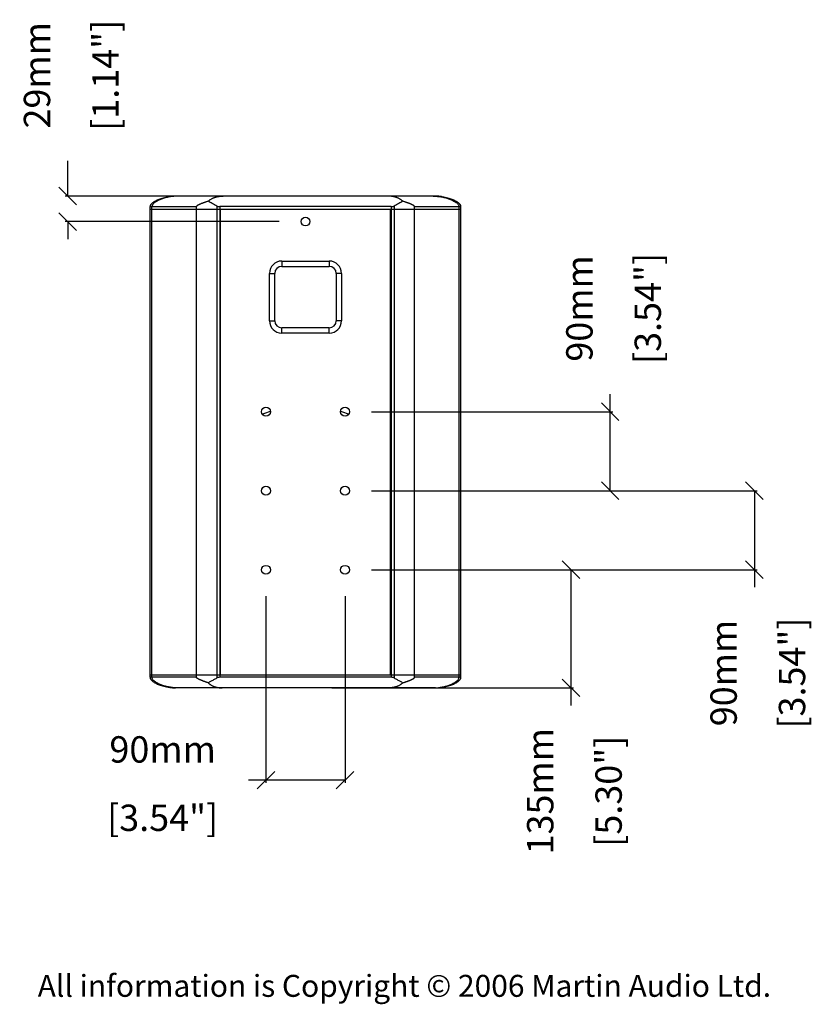
# Model space of a CAD drawing. Extents: x 4830 to 7381, y 1784 to 3640.
# Drawn here: x 6480 to 7381, y 1918 to 3039 of the extents above; entities that cross this region are included whole.
import ezdxf

# ---------------------------------------------------------------- set-up
doc = ezdxf.new("R2010")
doc.units = 0
doc.header["$MEASUREMENT"] = 0
doc.layers.get('0').update_dxf_attribs({"linetype": 'CONTINUOUS'})
doc.layers.get('Defpoints').update_dxf_attribs({"linetype": 'CONTINUOUS'})
doc.layers.add('DIMS', color=5, linetype='CONTINUOUS')
doc.layers.add('OBJECT', color=1, linetype='CONTINUOUS')
doc.styles.get("Standard").update_dxf_attribs({"font": 'romans.shx', "oblique": 10, "height": 30})
doc.dimstyles.get("Standard").update_dxf_attribs({"dimtxt": 20, "dimasz": 20, "dimexe": 3, "dimexo": 30, "dimgap": 20, "dimtad": 0, "dimdec": 0, "dimzin": 0, "dimdsep": 46, "dimtxsty": 'Standard', "dimblk": 'OBLIQUE', "dimcen": 12, "dimclrd": 5, "dimclre": 5, "dimclrt": 7, "dimadec": 0, "dimazin": 0, "dimtfac": 1, "dimtdec": 0, "dimtofl": 0, "dimtmove": 0, "dimatfit": 3, "dimldrblk": 'OBLIQUE', "dimfxl": 1, "dimtolj": 1, "dimtzin": 0, "dimarcsym": 0})

# ---------------------------------------------------------------- blocks, each defined once
blk = doc.blocks.new('_Oblique')
at = {"layer": 'OBJECT', "color": 0, "lineweight": -2}
blk.add_line((-0.5, -0.5), (0.5, 0.5), dxfattribs=at)
blk = doc.blocks.new('*D14')
at = {"layer": 'Defpoints', "color": 0}
for p in [(6760.622910410972, 2412.932472917862), (6850.622910410972, 2412.932472917862), (6760.622910410972, 2173.312702138287)]:
    blk.add_point(p, dxfattribs=at)
at = {"layer": 'OBJECT', "color": 5, "lineweight": -2}
for p, q in [((6760.622910410972, 2382.932472917862), (6760.622910410972, 2170.312702138287)), ((6850.622910410972, 2382.932472917862), (6850.622910410972, 2170.312702138287)), ((6760.622910410972, 2173.312702138287), (6740.622910410972, 2173.312702138287)), ((6850.622910410972, 2173.312702138287), (6760.622910410972, 2173.312702138287))]:
    blk.add_line(p, q, dxfattribs=at)
at = {"layer": 'OBJECT', "color": 5, "lineweight": -2, "xscale": 20, "yscale": 20, "zscale": 20, "rotation": 180}
blk.add_blockref('_Oblique', (6760.622910410972, 2173.312702138287), dxfattribs=at)
at = {"layer": 'OBJECT', "color": 5, "lineweight": -2, "xscale": 20, "yscale": 20, "zscale": 20}
blk.add_blockref('_Oblique', (6850.622910410972, 2173.312702138287), dxfattribs=at)
at = {"layer": 'OBJECT', "color": 7, "char_height": 30, "attachment_point": 5}
for s, insert in [('\\A1;90mm', (6643.021150851921, 2208.312702138287)), ('\\A1;[3.54"]', (6643.021150851921, 2130.455559281144))]:
    blk.add_mtext(s, dxfattribs=dict(at, insert=insert))
blk = doc.blocks.new('*D15')
at = {"layer": 'Defpoints', "color": 0}
for p in [(6850.622910410972, 2412.932472917862), (6805.622910315921, 2278.432472917862), (7107.792831665538, 2278.432472917862)]:
    blk.add_point(p, dxfattribs=at)
at = {"layer": 'OBJECT', "color": 5, "lineweight": -2}
for p, q in [((6880.622910410972, 2412.932472917862), (7110.792831665538, 2412.932472917862)), ((7107.792831665538, 2412.932472917862), (7107.792831665538, 2278.432472917862)), ((6835.622910315921, 2278.432472917862), (7110.792831665538, 2278.432472917862)), ((7107.792831665538, 2278.432472917862), (7107.792831665538, 2258.432472917862))]:
    blk.add_line(p, q, dxfattribs=at)
at = {"layer": 'OBJECT', "color": 5, "lineweight": -2, "xscale": 20, "yscale": 20, "zscale": 20}
for p, rotation in [((7107.792831665538, 2412.932472917862), 90), ((7107.792831665538, 2278.432472917862), 270)]:
    blk.add_blockref('_Oblique', p, dxfattribs=dict(at, rotation=rotation))
at = {"layer": 'OBJECT', "color": 7, "char_height": 30, "attachment_point": 5, "rotation": 90}
for s, insert in [('\\A1;135mm', (7072.792831665537, 2160.742679249977)), ('\\A1;[5.30"]', (7150.64997452268, 2160.742679249977))]:
    blk.add_mtext(s, dxfattribs=dict(at, insert=insert))
blk = doc.blocks.new('*D16')
at = {"layer": 'Defpoints', "color": 0}
for p in [(6850.622910410972, 2502.932472917862), (6850.622910410972, 2412.932472917862), (7316.611996623171, 2412.932472917862)]:
    blk.add_point(p, dxfattribs=at)
at = {"layer": 'OBJECT', "color": 5, "lineweight": -2}
for p, q in [((6880.622910410972, 2502.932472917862), (7319.611996623171, 2502.932472917862)), ((7316.611996623171, 2502.932472917862), (7316.611996623171, 2412.932472917862)), ((6880.622910410972, 2412.932472917862), (7319.611996623171, 2412.932472917862)), ((7316.611996623171, 2412.932472917862), (7316.611996623171, 2392.932472917862))]:
    blk.add_line(p, q, dxfattribs=at)
at = {"layer": 'OBJECT', "color": 5, "lineweight": -2, "xscale": 20, "yscale": 20, "zscale": 20}
for p, rotation in [((7316.611996623171, 2502.932472917862), 90), ((7316.611996623171, 2412.932472917862), 270)]:
    blk.add_blockref('_Oblique', p, dxfattribs=dict(at, rotation=rotation))
at = {"layer": 'OBJECT', "color": 7, "char_height": 30, "attachment_point": 5, "rotation": 90}
for s, insert in [('\\A1;90mm', (7281.61199662317, 2295.330713358813)), ('\\A1;[3.54"]', (7359.469139480313, 2295.330713358813))]:
    blk.add_mtext(s, dxfattribs=dict(at, insert=insert))
blk = doc.blocks.new('*D17')
at = {"layer": 'Defpoints', "color": 0}
for p in [(6850.622910410972, 2592.932472917862), (7152.40678962367, 2592.932472917862), (6850.622910410972, 2502.932472917862)]:
    blk.add_point(p, dxfattribs=at)
at = {"layer": 'OBJECT', "color": 5, "lineweight": -2}
for p, q in [((7152.40678962367, 2592.932472917862), (7152.40678962367, 2612.932472917862)), ((6880.622910410972, 2592.932472917862), (7155.40678962367, 2592.932472917862)), ((7152.40678962367, 2502.932472917862), (7152.40678962367, 2592.932472917862)), ((6880.622910410972, 2502.932472917862), (7155.40678962367, 2502.932472917862))]:
    blk.add_line(p, q, dxfattribs=at)
at = {"layer": 'OBJECT', "color": 5, "lineweight": -2, "xscale": 20, "yscale": 20, "zscale": 20}
for p, rotation in [((7152.40678962367, 2592.932472917862), 90), ((7152.40678962367, 2502.932472917862), 270)]:
    blk.add_blockref('_Oblique', p, dxfattribs=dict(at, rotation=rotation))
at = {"layer": 'OBJECT', "color": 7, "char_height": 30, "attachment_point": 5, "rotation": 90}
for s, insert in [('\\A1;90mm', (7117.406789623669, 2710.534232476914)), ('\\A1;[3.54"]', (7195.263932480812, 2710.534232476914))]:
    blk.add_mtext(s, dxfattribs=dict(at, insert=insert))
blk = doc.blocks.new('*D18')
at = {"layer": 'Defpoints', "color": 0}
for p in [(6534.948494240598, 2838.432472917862), (6805.622910460771, 2838.432472917862), (6805.622910410972, 2809.432472917868)]:
    blk.add_point(p, dxfattribs=at)
at = {"layer": 'OBJECT', "color": 5, "lineweight": -2}
for p, q in [((6534.948494240598, 2838.432472917862), (6534.948494240598, 2878.432472917862)), ((6775.622910460771, 2838.432472917862), (6531.948494240598, 2838.432472917862)), ((6775.622910410972, 2809.432472917868), (6531.948494240598, 2809.432472917868)), ((6534.948494240598, 2809.432472917868), (6534.948494240598, 2789.432472917868))]:
    blk.add_line(p, q, dxfattribs=at)
at = {"layer": 'OBJECT', "color": 5, "lineweight": -2, "xscale": 20, "yscale": 20, "zscale": 20}
for p, rotation in [((6534.948494240598, 2838.432472917862), 270), ((6534.948494240598, 2809.432472917868), 90)]:
    blk.add_blockref('_Oblique', p, dxfattribs=dict(at, rotation=rotation))
at = {"layer": 'OBJECT', "color": 7, "char_height": 30, "attachment_point": 5, "rotation": 90}
for s, insert in [('\\A1;29mm', (6499.948494240597, 2976.034232476914)), ('\\A1;[1.14"]', (6577.80563709774, 2976.034232476914))]:
    blk.add_mtext(s, dxfattribs=dict(at, insert=insert))

msp = doc.modelspace()

# ---------------------------------------------------------------- linework, layer by layer
at = {"color": 1, "linetype": 'Continuous'}
for p, q in [((6952.602000784971, 2838.432472917862), (6658.643820136571, 2838.432472917862)), ((6628.643238742271, 2290.432472917862), (6628.643238742271, 2826.432472917862)), ((6628.643238742271, 2826.432472917862), (6681.444219082471, 2826.432472917862)), ((6630.812517429071, 2290.432472917862), (6630.812517429071, 2826.432472917862)), ((6681.444219082471, 2290.432472917862), (6681.444219082471, 2826.432472917862)), ((6704.670342089671, 2827.111621387163), (6704.670342089671, 2289.753324448563)), ((6708.075567178571, 2826.432472917862), (6708.075567178571, 2290.432472917862)), ((6903.170253643371, 2826.432472917862), (6708.075567178571, 2826.432472917862)), ((6903.170253643371, 2826.432472917862), (6903.170253643371, 2290.432472917862)), ((6906.575478732271, 2827.111621387163), (6906.575478732271, 2289.753324448563)), ((6929.801601739471, 2290.432472917862), (6929.801601739471, 2826.432472917862)), ((6929.801601739471, 2826.432472917862), (6982.602582079671, 2826.432472917862)), ((6980.433303392871, 2290.432472917862), (6980.433303392871, 2826.432472917862)), ((6982.602582079671, 2290.432472917862), (6982.602582079671, 2826.432472917862)), ((6628.643533254372, 2823.432472917862), (6982.602287567571, 2823.432472917862)), ((6708.929030177671, 2293.432472917862), (6708.929030177671, 2823.432472917862)), ((6902.31679064427, 2293.432472917862), (6902.31679064427, 2823.432472917862)), ((6778.622910410972, 2764.432472917862), (6778.622910410972, 2758.432472917862)), ((6778.622910410972, 2764.432472917862), (6832.622910410972, 2764.432472917862)), ((6778.622910410972, 2758.432472917862), (6832.622910410972, 2758.432472917862)), ((6832.622910410972, 2764.432472917862), (6832.622910414972, 2758.432472917862)), ((6764.622910410972, 2696.432472917862), (6764.622910410972, 2750.432472917862)), ((6764.622910410972, 2750.432472917862), (6770.622910410972, 2750.432472921862)), ((6770.622910410972, 2696.432472917862), (6770.622910410972, 2750.432472917862)), ((6840.622910410972, 2750.432472917862), (6840.622910410972, 2696.432472913863)), ((6846.622910410972, 2750.432472917862), (6840.622910410972, 2750.432472917862)), ((6846.622910410972, 2750.432472917862), (6846.622910410972, 2696.432472917862)), ((6764.622910410972, 2696.432472917862), (6770.622910410972, 2696.432472917862)), ((6846.622910410972, 2696.432472917862), (6840.622910410972, 2696.432472913863)), ((6778.622910410972, 2682.432472917862), (6778.622910406971, 2688.432472917862)), ((6832.622910410972, 2688.432472917862), (6778.622910410972, 2688.432472917862)), ((6832.622910410972, 2682.432472917862), (6778.622910410972, 2682.432472917862)), ((6832.622910410972, 2682.432472917862), (6832.622910410972, 2688.432472917862)), ((6681.444219082471, 2290.432472917862), (6628.643238742271, 2290.432472917862)), ((6628.643533254372, 2293.432472917862), (6982.602287567571, 2293.432472917862)), ((6903.170253643371, 2290.432472917862), (6708.075567178571, 2290.432472917862)), ((6982.602582079671, 2290.432472917862), (6929.801601739471, 2290.432472917862)), ((6953.60256191267, 2278.432472917862), (6657.643258719171, 2278.432472917862))]:
    msp.add_line(p, q, dxfattribs=at)
for centre, radius in [((6805.622910410972, 2809.432472917868), 5.00024741), ((6760.622910410972, 2592.932472917862), 5), ((6850.622910410972, 2592.932472917862), 5), ((6760.622910410972, 2502.932472917862), 5), ((6850.622910410972, 2502.932472917862), 5), ((6760.622910410972, 2412.932472917862), 5.00024741), ((6850.622910410972, 2412.932472917862), 5.00024741)]:
    msp.add_circle(centre, radius, dxfattribs=at)
for centre, radius, start, end in [((6778.622910410972, 2750.432472917862), 13.9998995008, 90, 180), ((6778.622910410972, 2750.432472917862), 8, 90, 180), ((6832.622910410972, 2750.432472917862), 13.9998995008, 0, 90), ((6832.622910410972, 2750.432472917862), 8, 0, 90), ((6778.622910410972, 2696.432472917862), 13.9998995008, 180, 270), ((6778.622910410972, 2696.432472917862), 8, 180, 270), ((6832.622910410972, 2696.432472917862), 8, 270, 0), ((6832.622910410972, 2696.432472917862), 13.9998995008, 270, 0), ((6805.622910410972, 2457.932472917862), 141, 106.5035131849312, 110.3655441335747), ((6805.622910410972, 2457.932472917862), 141, 69.63445586642534, 73.49648681506882)]:
    msp.add_arc(centre, radius, start, end, dxfattribs=at)
for points, start_tangent, end_tangent in [([(6658.643226820172, 2838.432472917862), (6653.903998161772, 2838.197205413463), (6649.91278223767, 2837.674701440862), (6646.460605852471, 2837.000175509663), (6643.454682313971, 2836.239144072363), (6640.81265565047, 2835.422478760763), (6638.476621672971, 2834.565731825062), (6636.403265737871, 2833.674938414263), (6634.562629733571, 2832.750344806663), (6632.93547015377, 2831.787009648763), (6631.510915643771, 2830.771905102963), (6630.300280314771, 2829.687983955463), (6629.505545758571, 2828.746001122262)], (-1, 0), (-0.5810293482126433, -0.8138826061021275)), ([(6660.352063858471, 2838.432472917662), (6657.738823894972, 2838.356002315963), (6655.22339087287, 2838.150451663163), (6652.787703716871, 2837.839012915263), (6650.42290336627, 2837.435204208462), (6648.125383489971, 2836.947202438762), (6645.894917984271, 2836.379747384963), (6643.733826587872, 2835.734989723363), (6641.64671558257, 2835.012754017563), (6639.640667071972, 2834.210345632162), (6637.725962994371, 2833.321813621263), (6635.917723601971, 2832.336283128063), (6634.239556668471, 2831.234242638663), (6632.732734278671, 2829.978208915662), (6631.485997794371, 2828.482419379963), (6630.81268445657, 2826.432472917862)], (-0.9999999999987328, -1.591957951229056e-06), (0, -1)), ([(6694.818290590971, 2832.519831955263), (6695.906042695271, 2833.539541122663), (6697.030786593571, 2834.387779489262), (6698.150570079872, 2835.096740063163), (6699.243324960871, 2835.691552272363), (6700.298385095371, 2836.192035809363), (6701.312177576071, 2836.614094071463), (6702.285568048072, 2836.970551596362), (6703.222337884171, 2837.271784649362), (6704.128696173371, 2837.526287369463), (6705.012321676071, 2837.740834670863), (6705.884014721571, 2837.921110723063), (6706.756594085571, 2838.071429819362), (6707.64377670157, 2838.194629328463), (6708.607013102372, 2838.296484452762), (6709.676181565571, 2838.373822640262), (6710.739250591771, 2838.417530718462), (6711.878321784371, 2838.432472917862)], (0.6835784667546487, 0.7298770305944445), (1, 0)), ([(6916.427530230971, 2832.519831955263), (6915.33977812667, 2833.539541122663), (6914.215034228371, 2834.387779489262), (6913.095250742072, 2835.096740063163), (6912.002495861071, 2835.691552272363), (6910.947435726571, 2836.192035809363), (6909.933643245871, 2836.614094071463), (6908.960252773872, 2836.970551596362), (6908.023482937771, 2837.271784649362), (6907.117124648671, 2837.526287369463), (6906.233499145871, 2837.740834670863), (6905.361806100371, 2837.921110723063), (6904.489226736371, 2838.071429819362), (6903.602044120371, 2838.194629328463), (6902.638807719572, 2838.296484452762), (6901.569639256371, 2838.373822640262), (6900.506570230171, 2838.417530718462), (6899.367499037571, 2838.432472917862)], (-0.6835784667546487, 0.7298770305944445), (-1, 0)), ([(6950.893756963471, 2838.432472917862), (6953.506979623671, 2838.356003296963), (6956.022403995471, 2838.150454396063), (6958.458088837071, 2837.839017138363), (6960.822891528171, 2837.435209169862), (6963.120416993371, 2836.947207175863), (6965.350890099371, 2836.379750896162), (6967.511989988471, 2835.734991088263), (6969.599109354771, 2835.012752493163), (6971.605165156071, 2834.210340739863), (6973.519874603471, 2833.321805236263), (6975.328116697371, 2832.336271584662), (6977.006283062771, 2831.234228878463), (6978.513101268471, 2829.978194747262), (6979.759830236471, 2828.482408120362), (6980.433303392871, 2826.432472917862)], (0.9999999999987321, -1.592495561763191e-06), (0, -1)), ([(6981.740274907871, 2828.746001121663), (6980.94554035377, 2829.687983953363), (6979.734905026171, 2830.771905101063), (6978.310350517371, 2831.787009647062), (6976.683190938871, 2832.750344805163), (6974.842554935971, 2833.674938412963), (6972.76919900237, 2834.565731823963), (6970.433165026371, 2835.422478759962), (6967.791138364671, 2836.239144071762), (6964.785214828171, 2837.000175509263), (6961.333038444971, 2837.674701440663), (6957.341822523371, 2838.197205413363), (6952.602593867571, 2838.432472917862)], (-0.5810293478276513, 0.8138826063769727), (-1, 0)), ([(6628.810189622071, 2827.422299296562), (6628.643021322371, 2826.432472606562)], (-0.3116480141743003, -0.9501976190568019), (0.001529885999476458, -0.9999988297237296)), ([(6628.809836286071, 2827.422398775862), (6628.77518921997, 2827.310413858062), (6628.643420641671, 2826.432472592062)], (-0.31078207329344, -0.9504811954580854), (-0.001664106765696108, -0.9999986153733775)), ([(6629.018557982371, 2827.936033410263), (6628.809836286071, 2827.422398775862)], (-0.4360571026480706, -0.8999189981493724), (-0.3107820733037218, -0.9504811954547234)), ([(6629.018582904971, 2827.935947532163), (6628.846853120171, 2827.528816168863), (6628.810189622071, 2827.422299296562)], (-0.4348562082992712, -0.9004999045550093), (-0.3116480140878106, -0.950197619085169)), ([(6629.356053011671, 2828.527424245663), (6629.018557982371, 2827.936033410263)], (-0.547402138203086, -0.8368697025766254), (-0.4360571026204321, -0.8999189981627645)), ([(6629.50554888927, 2828.746034681263), (6629.018582904971, 2827.935947532163)], (-0.5821044007223038, -0.8131140551360108), (-0.4348562082658337, -0.9004999045711565)), ([(6629.505545758571, 2828.746001122262), (6629.356053011671, 2828.527424245663)], (-0.581029348199729, -0.8138826061113472), (-0.5474021382631402, -0.8368697025373436)), ([(6629.61201279007, 2828.890802734363), (6629.50554888927, 2828.746034681263)], (-0.6024110179202575, -0.7981860469140507), (-0.5821044006991556, -0.8131140551525826)), ([(6694.818290590971, 2832.519831955263), (6693.537864890071, 2832.124643905363), (6692.391533489971, 2831.757211003963), (6691.363253466071, 2831.415851656563), (6690.439151775071, 2831.098836970963), (6689.607210132971, 2830.804453947263), (6688.856972972071, 2830.531036562963), (6688.179316923771, 2830.276987661763), (6687.566299259571, 2830.040807449463), (6687.010948277672, 2829.821082446862), (6686.507146309771, 2829.616494772562), (6686.049525891971, 2829.425826449863), (6685.633329140871, 2829.247939114462), (6685.254371850071, 2829.081789801963), (6684.909030260171, 2828.926453993063), (6684.593957907071, 2828.781021577863), (6684.306246209671, 2828.644685594662), (6684.043250417371, 2828.516677933063), (6683.802494560271, 2828.396232023862), (6683.58200982677, 2828.282763646463), (6683.38023276997, 2828.175846190463), (6683.195685800671, 2828.075059753963), (6683.02696090547, 2827.979984120463), (6682.872654698071, 2827.890160854462), (6682.731338969571, 2827.805068586063), (6682.601631393271, 2827.724155816763), (6682.482195354771, 2827.646833689463), (6682.371737452671, 2827.572464507362), (6682.269005188071, 2827.500346015563), (6682.172814133372, 2827.429711029763), (6682.08281555237, 2827.360308998263), (6681.999546113972, 2827.292582788063), (6681.923347893671, 2827.226922394662), (6681.853771601371, 2827.163089667263), (6681.790197062571, 2827.100624746063), (6681.73198376137, 2827.038917263862), (6681.678621438271, 2826.977307309863), (6681.629902072371, 2826.915268770962), (6681.585566874171, 2826.851927492663), (6681.545376265671, 2826.785859338563), (6681.509030263071, 2826.714177379662), (6681.477922217871, 2826.634791240363), (6681.454193135471, 2826.542085716063), (6681.444219082471, 2826.432472917862)], (-0.9571294374445927, -0.2896605599266108), (0, -1)), ([(6704.670342089671, 2827.111621387163), (6702.06070984777, 2828.588986428663), (6699.547330191072, 2829.985333055462), (6697.132404149771, 2831.296895075962), (6694.818290590971, 2832.519831955263)], (-0.8684803737238422, 0.495723552452872), (-0.8871161751286414, 0.4615461968483)), ([(6704.670342089671, 2827.111621387163), (6705.580331904272, 2826.747113715963), (6706.764647342371, 2826.512442701963), (6708.075567178571, 2826.432472917862)], (0.868480373720241, -0.4957235524591813), (1, 0)), ([(6903.170253643371, 2826.432472917862), (6904.481628650671, 2826.512499769663), (6905.666186228271, 2826.747312801563), (6906.575478732271, 2827.111621387163)], (1, 0), (0.8684803737299209, 0.4957235524422224)), ([(6916.427530230971, 2832.519831955263), (6914.113429310471, 2831.296901851662), (6911.69860672407, 2829.985396864063), (6909.185275700871, 2828.589078857963), (6906.575478732271, 2827.111621387163)], (-0.8871161751290847, -0.4615461968474481), (-0.8684803737216389, -0.4957235524567324)), ([(6929.801601739471, 2826.432472917862), (6929.791627686471, 2826.542085716063), (6929.767898604071, 2826.634791240363), (6929.736790558871, 2826.714177379662), (6929.700444556271, 2826.785859338563), (6929.660253947771, 2826.851927492663), (6929.61591874957, 2826.915268770962), (6929.567199383771, 2826.977307309863), (6929.513837060571, 2827.038917263862), (6929.455623759372, 2827.100624746063), (6929.392049220571, 2827.163089667263), (6929.322472928271, 2827.226922394662), (6929.246274708071, 2827.292582788063), (6929.163005269571, 2827.360308998263), (6929.073006688571, 2827.429711029763), (6928.976815633871, 2827.500346015563), (6928.874083369271, 2827.572464507362), (6928.763625467171, 2827.646833689463), (6928.644189428671, 2827.724155816763), (6928.514481852471, 2827.805068586063), (6928.373166123971, 2827.890160854462), (6928.218859916471, 2827.979984120463), (6928.050135021271, 2828.075059753963), (6927.865588051971, 2828.175846190463), (6927.663810995171, 2828.282763646463), (6927.443326261671, 2828.396232023862), (6927.202570404571, 2828.516677933063), (6926.939574612271, 2828.644685594662), (6926.65186291487, 2828.781021577863), (6926.336790561871, 2828.926453993063), (6925.99144897187, 2829.081789801963), (6925.612491681071, 2829.247939114462), (6925.19629492997, 2829.425826449863), (6924.738674512171, 2829.616494772562), (6924.234872544271, 2829.821082446862), (6923.679521562372, 2830.040807449463), (6923.066503898172, 2830.276987661763), (6922.388847849971, 2830.531036562963), (6921.638610689071, 2830.804453947263), (6920.806669046871, 2831.098836970963), (6919.882567355871, 2831.415851656563), (6918.854287331971, 2831.757211003963), (6917.707955931871, 2832.124643905363), (6916.427530230971, 2832.519831955263)], (0, 1), (-0.9571294374445927, 0.2896605599266108)), ([(6981.740271777271, 2828.746034680563), (6981.633807875871, 2828.890802734562)], (-0.5821044004318991, 0.81311405534391), (-0.6024110179068404, 0.7981860469241772)), ([(6982.227237761072, 2827.935947531363), (6981.740271777271, 2828.746034680563)], (-0.434856207840388, 0.9004999047766064), (-0.5821044003421917, 0.8131140554081312)), ([(6981.889767655571, 2828.527424243563), (6981.740274907871, 2828.746001121663)], (-0.5474021375201771, 0.8368697030233208), (-0.5810293477005251, 0.8138826064677279)), ([(6982.227262683671, 2827.936033409363), (6981.889767655571, 2828.527424243563)], (-0.4360571021190321, 0.8999189984057188), (-0.5474021375704778, 0.8368697029904187)), ([(6982.435631043771, 2827.422299295463), (6982.39896754547, 2827.528816168563), (6982.227237761072, 2827.935947531363)], (-0.3116480136563612, 0.9501976192266767), (-0.4348562078652687, 0.9004999047645915)), ([(6982.435984379871, 2827.422398774763), (6982.227262683671, 2827.936033409363)], (-0.3107820728719168, 0.9504811955959122), (-0.4360571022148334, 0.8999189983592982)), ([(6982.602799343071, 2826.432472606562), (6982.435631043771, 2827.422299295463)], (0.001529886001298547, 0.9999988297237268), (-0.3116480136331526, 0.9501976192342888)), ([(6982.602400023671, 2826.432472592062), (6982.470631446071, 2827.310413856263), (6982.435984379871, 2827.422398774763)], (-0.001664106767679392, 0.9999986153733743), (-0.3107820727787322, 0.9504811956263811)), ([(6628.643045399371, 2290.432472879463), (6628.771422139871, 2289.553013595163)], (0.0002154592420752551, -0.9999999767886573), (0.2727153761740979, -0.9620947581180453)), ([(6628.64362720467, 2290.432473565363), (6628.738407353871, 2289.676420914463), (6628.771023714571, 2289.552906203863)], (0.001605098114399136, -0.999998711829192), (0.2724369637316227, -0.9621736333909253)), ([(6628.771023714571, 2289.552906203863), (6628.95808987997, 2289.035253525462)], (0.2724369638241993, -0.9621736333647125), (0.4012962545118138, -0.9159483151984013)), ([(6628.771422139871, 2289.553013595163), (6628.811668736971, 2289.420314775362), (6628.957973454171, 2289.035276645663)], (0.2727153762590132, -0.9620947580939754), (0.4000190840529134, -0.9165068097911047)), ([(6628.957973454171, 2289.035276645663), (6629.417048986971, 2288.206877753562)], (0.4000190839849206, -0.916506809820781), (0.5556952981529699, -0.8313860328455619)), ([(6628.95808987997, 2289.035253525462), (6629.251586957571, 2288.468954358263)], (0.4012962545132781, -0.9159483151977597), (0.5120609299331094, -0.8589491277346053)), ([(6629.251586957571, 2288.468954358263), (6629.417000749171, 2288.206888574362)], (0.5120609299582862, -0.8589491277195961), (0.5545232222551266, -0.8321682498027617)), ([(6629.417000749171, 2288.206888574362), (6630.128592413172, 2287.303212165262), (6631.27480371927, 2286.209581834963), (6632.637419860571, 2285.182638120762), (6634.202461075571, 2284.207057415562), (6635.979457713771, 2283.269918754662), (6637.986854031771, 2282.366245500063), (6640.253577169771, 2281.496399565563), (6642.82198352737, 2280.666512011363), (6645.748739044771, 2279.892430001362), (6649.114945499571, 2279.205534637562), (6653.01042382257, 2278.672863168762), (6657.643225877071, 2278.432472917862)], (0.5545232223483874, -0.8321682497406167), (1, 0)), ([(6629.417048986971, 2288.206877753562), (6629.53385408627, 2288.037747483862)], (0.5556952983339885, -0.83138603272457), (0.5803355237289259, -0.8143774799798147)), ([(6659.367089110371, 2278.432472917862), (6656.830963642371, 2278.509538467863), (6654.38902859787, 2278.716735000863), (6652.02384436477, 2279.030775051962), (6649.72719796077, 2279.438070078662), (6647.496100629271, 2279.930344295763), (6645.330900663771, 2280.502715412762), (6643.234442270171, 2281.152839626362), (6641.211798616371, 2281.880640790563), (6639.270447683171, 2282.688489785262), (6637.420970342471, 2283.581915186463), (6635.678635327971, 2284.571216351363), (6634.066924749472, 2285.675050124262), (6632.626364141372, 2286.929412684262), (6631.442958026872, 2288.416552626262), (6630.812517429071, 2290.432472917862)], (-0.9999999999985643, 1.694571157269454e-06), (0, 1)), ([(6694.689534812071, 2284.278188223463), (6693.433799498771, 2284.673274934763), (6692.308114601271, 2285.041059895862), (6691.297090375971, 2285.383142411863), (6690.387394453971, 2285.701181648462), (6689.567461445571, 2285.996830364562), (6688.827212025471, 2286.271704353062), (6688.157840069871, 2286.527357682362), (6687.551670554971, 2286.765253143163), (6687.001948091171, 2286.986776877563), (6686.502752092571, 2287.193218091762), (6686.048862623471, 2287.385778605662), (6685.635669908771, 2287.565573942863), (6685.259083925072, 2287.733641679163), (6684.915583851171, 2287.890891804463), (6684.601913449071, 2288.038222138563), (6684.315223638271, 2288.176437341062), (6684.052947659471, 2288.306291389562), (6683.81267040987, 2288.428542398863), (6683.59240733457, 2288.543801199763), (6683.390623282671, 2288.652496385062), (6683.205877397771, 2288.755044504363), (6683.036796933571, 2288.851862087362), (6682.882029356771, 2288.943393780562), (6682.740191702271, 2289.030148673162), (6682.609942563771, 2289.112666101462), (6682.489984389071, 2289.191521150362), (6682.379061344771, 2289.267335439362), (6682.275957306871, 2289.340791896263), (6682.179502524171, 2289.412649224163), (6682.089147946471, 2289.483309017962), (6682.005313087871, 2289.552431805163), (6681.928394525471, 2289.619605767763), (6681.858094930971, 2289.684959435563), (6681.793819548971, 2289.748944381763), (6681.734960222371, 2289.812152256563), (6681.680977712071, 2289.875290104063), (6681.631667731372, 2289.938901817362), (6681.586794627271, 2290.003861428263), (6681.546137335271, 2290.071604861862), (6681.509402649372, 2290.145078263462), (6681.478045335371, 2290.226296011862), (6681.454187058671, 2290.321014214062), (6681.444219082471, 2290.432472917862)], (-0.9555575752128248, 0.2948045461884651), (0, 1)), ([(6694.689534812071, 2284.278188223463), (6697.835236335572, 2285.946353556562), (6701.16390134297, 2287.774449600362), (6704.670342089671, 2289.753324448563)], (0.887472314991555, 0.4608610312486076), (0.8684803737239557, 0.4957235524526732)), ([(6708.075567178571, 2290.432472917862), (6707.084102899171, 2290.387253386863), (6706.148711282371, 2290.253786810762), (6705.324252402471, 2290.038287645362), (6704.670342089671, 2289.753324448563)], (-1, 0), (-0.8684803737185217, -0.4957235524621932)), ([(6906.575478732271, 2289.753324448563), (6905.92203441807, 2290.038130260262), (6905.099002303271, 2290.253412226662), (6904.162123549671, 2290.387215819563), (6903.170253643371, 2290.432472917862)], (-0.8684803737161745, 0.4957235524663054), (-1, 0)), ([(6906.575478732271, 2289.753324448563), (6910.081710098271, 2287.774566283962), (6913.410520215971, 2285.946388284663), (6916.556286009871, 2284.278188223463)], (0.8684803737239892, -0.4957235524526143), (0.8874723149941771, -0.4608610312435583)), ([(6916.556286009871, 2284.278188223463), (6917.81202132317, 2284.673274934763), (6918.937706220671, 2285.041059895862), (6919.948730446071, 2285.383142411863), (6920.858426367971, 2285.701181648462), (6921.678359376371, 2285.996830364562), (6922.418608796471, 2286.271704353062), (6923.087980752071, 2286.527357682362), (6923.694150266971, 2286.765253143163), (6924.243872730771, 2286.986776877563), (6924.743068729471, 2287.193218091762), (6925.19695819847, 2287.385778605662), (6925.610150913171, 2287.565573942863), (6925.986736896971, 2287.733641679163), (6926.330236970771, 2287.890891804463), (6926.643907372871, 2288.038222138563), (6926.930597183671, 2288.176437341062), (6927.192873162471, 2288.306291389562), (6927.433150412171, 2288.428542398863), (6927.653413487371, 2288.543801199763), (6927.855197539271, 2288.652496385062), (6928.039943424171, 2288.755044504363), (6928.209023888371, 2288.851862087362), (6928.363791465171, 2288.943393780562), (6928.505629119771, 2289.030148673162), (6928.635878258171, 2289.112666101462), (6928.755836432871, 2289.191521150362), (6928.86675947717, 2289.267335439362), (6928.969863515071, 2289.340791896263), (6929.066318297771, 2289.412649224163), (6929.156672875471, 2289.483309017962), (6929.240507734071, 2289.552431805163), (6929.317426296471, 2289.619605767763), (6929.387725890971, 2289.684959435563), (6929.452001272971, 2289.748944381763), (6929.510860599571, 2289.812152256563), (6929.564843109871, 2289.875290104063), (6929.614153090572, 2289.938901817362), (6929.659026194671, 2290.003861428263), (6929.699683486771, 2290.071604861862), (6929.736418172572, 2290.145078263462), (6929.767775486571, 2290.226296011862), (6929.791633763271, 2290.321014214062), (6929.801601739471, 2290.432472917862)], (0.9555575752128248, 0.2948045461884651), (0, 1)), ([(6951.878731711571, 2278.432472918163), (6954.414873806771, 2278.509539459063), (6956.856817240071, 2278.716737755162), (6959.222003710271, 2279.030779301762), (6961.51864784877, 2279.438075065862), (6963.749739783871, 2279.930349053463), (6965.914932425071, 2280.502718937163), (6968.011382650271, 2281.152840996862), (6970.034018281171, 2281.880639266662), (6971.975362240872, 2282.688484892562), (6973.824834474171, 2283.581906805962), (6975.567166960471, 2284.571204824662), (6977.178878157671, 2285.675036401063), (6978.619442845471, 2286.929398580563), (6979.802856188371, 2288.416541461062), (6980.433138545571, 2290.432472917862)], (0.9999999999985634, 1.695150205080901e-06), (0, 1)), ([(6953.602594806371, 2278.432472917862), (6958.235396858371, 2278.672863168862), (6962.130875179071, 2279.205534637862), (6965.497081631671, 2279.892430001863), (6968.423837147271, 2280.666512012162), (6970.992243503071, 2281.496399566563), (6973.258966639571, 2282.366245501262), (6975.266362956071, 2283.269918756162), (6977.043359592971, 2284.207057417263), (6978.608400806571, 2285.182638122762), (6979.971016946571, 2286.209581837163), (6981.117228251471, 2287.303212167662), (6981.828819913171, 2288.206888575062)], (1, 0), (0.5545232219364458, 0.8321682500151177)), ([(6981.711966575571, 2288.037747483662), (6981.828771675371, 2288.206877754362)], (0.580335523041972, 0.8143774804693467), (0.5556952977683953, 0.8313860331026102)), ([(6981.828771675371, 2288.206877754362), (6982.287847207871, 2289.035276646763)], (0.5556952977388161, 0.831386033122381), (0.4000190835146766, 0.916506810026024)), ([(6981.828819913171, 2288.206888575062), (6981.994233705671, 2288.468954360762)], (0.5545232219581813, 0.8321682500006339), (0.5120609290710209, 0.8589491282485378)), ([(6981.994233705671, 2288.468954360762), (6982.287730781971, 2289.035253526562)], (0.5120609292101088, 0.8589491281656207), (0.4012962540624382, 0.915948315395282)), ([(6982.287730781971, 2289.035253526562), (6982.474796947171, 2289.552906205362)], (0.4012962539405928, 0.9159483154486651), (0.2724369631774914, 0.9621736335478261)), ([(6982.287847207871, 2289.035276646763), (6982.434151924571, 2289.420314775863), (6982.474398521871, 2289.553013596662)], (0.4000190834809946, 0.9165068100407249), (0.2727153756130567, 0.9620947582770782)), ([(6982.474398521871, 2289.553013596662), (6982.602775261871, 2290.432472879463)], (0.2727153756228374, 0.9620947582743058), (0.0002154592424381921, 0.9999999767886572)), ([(6982.474796947171, 2289.552906205362), (6982.507413307971, 2289.676420916663), (6982.602193456571, 2290.432473565363)], (0.2724369632075693, 0.9621736335393096), (0.001605098117100986, 0.9999987118291876)), ([(6694.689534812071, 2284.278188223463), (6695.715420458571, 2283.268731577863), (6696.776250349971, 2282.429253154162), (6697.83230559277, 2281.727943586763), (6698.862659060071, 2281.139902995562), (6699.857221986271, 2280.645443807362), (6700.812665939871, 2280.228742677963), (6701.729918759171, 2279.877019413363), (6702.612625739172, 2279.579950675663), (6703.466773178571, 2279.329071601463), (6704.299736626172, 2279.117630395463), (6705.122033160671, 2278.939924843462), (6705.945826650172, 2278.791680942963), (6706.784798625171, 2278.669986710062), (6707.703457896971, 2278.568564351563), (6708.727938385071, 2278.491300962362), (6709.746411022071, 2278.447639404963), (6710.854042270071, 2278.432472917862)], (0.665727840251541, -0.7461946413061533), (1, 0)), ([(6916.556286009871, 2284.278188223463), (6915.530400363471, 2283.268731577863), (6914.469570471971, 2282.429253154162), (6913.413515229171, 2281.727943586763), (6912.383161761871, 2281.139902995562), (6911.388598835671, 2280.645443807362), (6910.433154882171, 2280.228742677963), (6909.515902062771, 2279.877019413363), (6908.633195082771, 2279.579950675663), (6907.779047643371, 2279.329071601463), (6906.946084195871, 2279.117630395463), (6906.12378766127, 2278.939924843462), (6905.299994171771, 2278.791680942963), (6904.461022196771, 2278.669986710062), (6903.542362924971, 2278.568564351563), (6902.51788243687, 2278.491300962362), (6901.499409799872, 2278.447639404963), (6900.391778551872, 2278.432472917862)], (-0.665727840251541, -0.7461946413061533), (-1, 0))]:
    msp.add_spline(points, degree=3, dxfattribs=dict(at, start_tangent=start_tangent, end_tangent=end_tangent))

# ---------------------------------------------------------------- texts
at = {"layer": 'DIMS', "insert": (6500.763442177151, 1951.571970109155), "char_height": 25, "width": 1477.478280878776, "attachment_point": 1}
msp.add_mtext('{\\fArial|b0|i0|c0|p34;\\C0;All information is Copyright © 2006 Martin Audio Ltd.}', dxfattribs=at)

# ---------------------------------------------------------------- dimensions: what is measured, and where the dimension line sits
at = {"layer": 'OBJECT'}
for base, p1, p2, picture, middle in [((6534.948494240598, 2838.432472917862), (6805.622910410972, 2809.432472917868), (6805.622910460771, 2838.432472917862), '*D18', (6534.948494240597, 2976.034232476914)), ((7152.40678962367, 2592.932472917862), (6850.622910410972, 2502.932472917862), (6850.622910410972, 2592.932472917862), '*D17', (7152.406789623669, 2710.534232476914)), ((7316.611996623171, 2412.932472917862), (6850.622910410972, 2502.932472917862), (6850.622910410972, 2412.932472917862), '*D16', (7316.61199662317, 2295.330713358813)), ((7107.792831665538, 2278.432472917862), (6850.622910410972, 2412.932472917862), (6805.622910315921, 2278.432472917862), '*D15', (7107.792831665537, 2160.742679249977))]:
    dim = msp.add_linear_dim(base=base, p1=p1, p2=p2, angle=90, dimstyle='Standard', override={"dimpost": 'mm\\X'}, dxfattribs=at)
    dim.commit()
    dim.dimension.update_dxf_attribs({"geometry": picture, "text_midpoint": middle})
dim = msp.add_linear_dim(base=(6760.622910410972, 2173.312702138287), p1=(6850.622910410972, 2412.932472917862), p2=(6760.622910410972, 2412.932472917862), dimstyle='Standard', override={"dimpost": 'mm\\X'}, dxfattribs=at)
dim.commit()
dim.dimension.update_dxf_attribs({"geometry": '*D14', "text_midpoint": (6643.021150851921, 2173.312702138287)})

doc.saveas('drawing.dxf')
